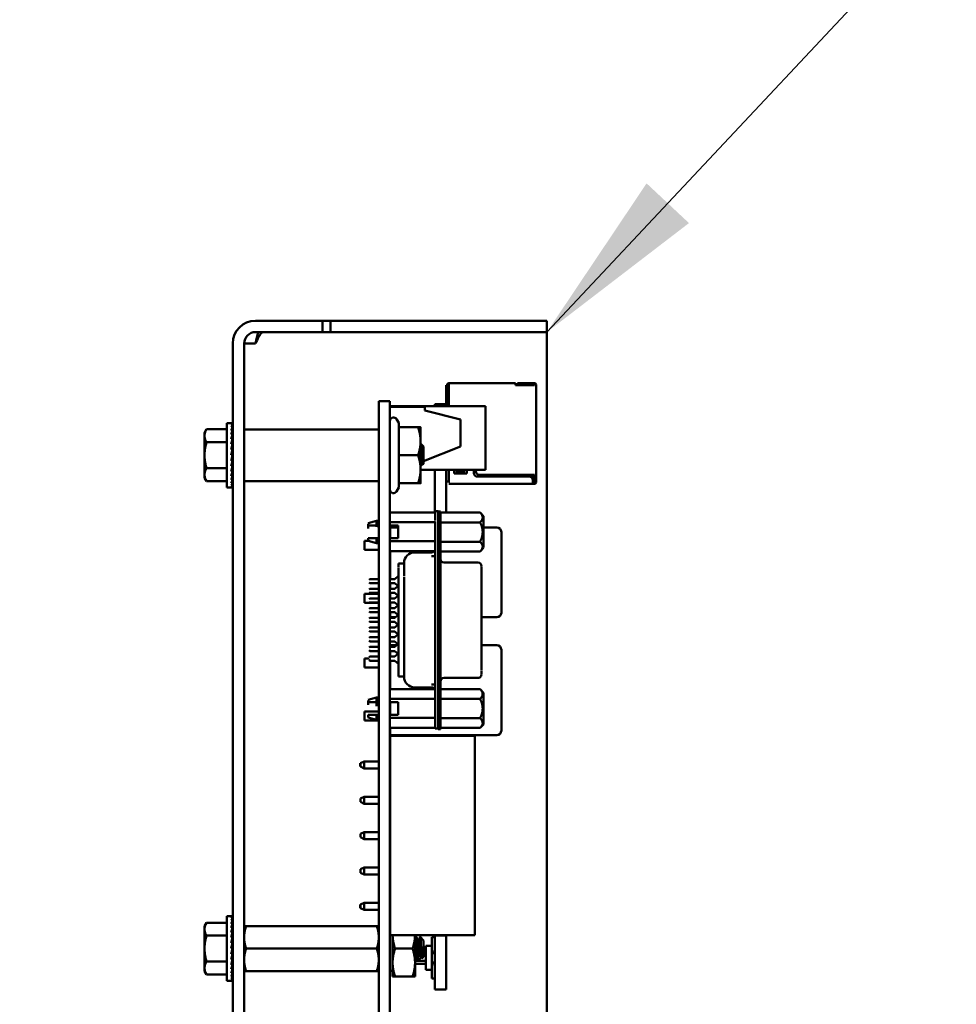
# Model space of a CAD drawing. Units: inches. Extents: x 2 to 86, y 1 to 67.
# Drawn here: x 62.7 to 64.7, y 47.3 to 49.5 of the extents above; entities that cross this region are included whole.
import ezdxf

# ---------------------------------------------------------------- set-up
doc = ezdxf.new("R2010")
doc.units = ezdxf.units.IN
doc.header["$LTSCALE"] = 4
doc.header["$MEASUREMENT"] = 0
doc.layers.add('Symbol (ANSI)', color=7, linetype='Continuous', lineweight=25)
doc.layers.add('Visible (ANSI)', color=7, linetype='Continuous', lineweight=50)
doc.styles.add('Note Text (ANSI)', font='tahoma.ttf')
doc.dimstyles.new('Default (ANSI)$7', dxfattribs={"dimscale": 4, "dimtxt": 0.12, "dimasz": 0.098425, "dimexe": 0.125, "dimexo": 0.0625, "dimgap": 0.031496, "dimtad": 0, "dimtih": 1, "dimtoh": 1, "dimrnd": 1e-08, "dimzin": 0, "dimdsep": 46, "dimtxsty": 'Note Text (ANSI)', "dimcen": 0.09, "dimdle": 0.393701, "dimclrd": 256, "dimclre": 256, "dimclrt": 256, "dimadec": 0, "dimazin": 1, "dimtfac": 1, "dimtofl": 0, "dimtmove": 0, "dimatfit": 3, "dimfxl": 1, "dimtolj": 1, "dimtzin": 4, "dimlwd": -1, "dimlwe": -1, "dimarcsym": 0})

msp = doc.modelspace()

# ---------------------------------------------------------------- linework, layer by layer
at = {"layer": 'Visible (ANSI)'}
for p, q in [((63.1886, 48.7983), (63.2378, 48.7983)), ((63.2378, 48.7983), (63.3378, 48.7983)), ((63.3378, 48.7729), (63.3378, 48.7983)), ((63.3378, 48.7983), (63.3558, 48.7983)), ((63.3558, 48.7983), (63.3558, 48.7729)), ((63.3558, 48.7983), (63.7378, 48.7983)), ((63.7378, 48.7983), (63.8378, 48.7983)), ((63.8378, 48.7729), (63.8378, 48.7983)), ((63.1886, 48.7729), (63.2378, 48.7729)), ((63.3378, 48.7729), (63.2378, 48.7729)), ((63.3378, 48.7729), (63.3558, 48.7729)), ((63.3558, 48.7729), (63.7378, 48.7729)), ((63.8378, 48.7729), (63.7378, 48.7729)), ((63.8378, 48.7729), (63.8378, 48.7475)), ((63.1378, 48.7475), (63.1378, 45.4983)), ((63.1632, 48.7475), (63.1632, 45.4983)), ((63.1886, 48.7475), (63.1632, 48.7475)), ((63.8378, 48.7475), (63.8378, 46.9503)), ((63.6192, 48.6551), (63.6192, 48.6591)), ((63.7676, 48.6591), (63.6192, 48.6591)), ((63.7676, 48.6551), (63.7676, 48.6591)), ((63.7704, 48.6591), (63.7704, 48.6559)), ((63.8084, 48.6591), (63.7724, 48.6591)), ((63.8084, 48.6591), (63.8104, 48.6591)), ((63.8084, 48.6591), (63.8084, 48.6559)), ((63.6132, 48.6547), (63.616, 48.6547)), ((63.6132, 48.6547), (63.6132, 48.6119)), ((63.616, 48.6559), (63.616, 48.61)), ((63.6192, 48.6551), (63.6192, 48.6075)), ((63.7676, 48.6551), (63.7676, 48.6547)), ((63.7676, 48.6547), (63.8104, 48.6547)), ((63.7724, 48.6559), (63.8084, 48.6559)), ((63.8084, 48.6559), (63.8104, 48.6559)), ((63.8104, 48.6559), (63.8104, 48.6547)), ((63.8136, 48.6547), (63.8136, 48.6559)), ((63.8136, 48.6547), (63.8136, 48.4547)), ((63.4632, 48.6187), (63.488, 48.6187)), ((63.4632, 48.6187), (63.4632, 48.5203)), ((63.488, 48.6187), (63.488, 48.5203)), ((63.488, 48.6075), (63.7008, 48.6075)), ((63.488, 48.6059), (63.5656, 48.6059)), ((63.5656, 48.5979), (63.5656, 48.6059)), ((63.5656, 48.5979), (63.6456, 48.5779)), ((63.588, 48.6119), (63.588, 48.6075)), ((63.6132, 48.6119), (63.588, 48.6119)), ((63.6132, 48.6119), (63.6132, 48.6075)), ((63.616, 48.61), (63.616, 48.6075)), ((63.7008, 48.4659), (63.7008, 48.6075)), ((63.125, 48.4264), (63.125, 48.5702)), ((63.125, 48.5702), (63.1344, 48.5702)), ((63.1373, 48.5702), (63.1344, 48.5702)), ((63.1373, 48.5691), (63.1344, 48.5691)), ((63.1373, 48.5702), (63.1372, 48.5691)), ((63.1372, 48.5659), (63.1373, 48.5691)), ((63.5078, 48.5704), (63.503, 48.5787)), ((63.5078, 48.5607), (63.5078, 48.5704)), ((63.6456, 48.5179), (63.6456, 48.5779)), ((63.075, 48.5483), (63.0795, 48.5561)), ((63.075, 48.5483), (63.075, 48.5416)), ((63.125, 48.5561), (63.0795, 48.5561)), ((63.1373, 48.5659), (63.1344, 48.5659)), ((63.1373, 48.5606), (63.1344, 48.5606)), ((63.1373, 48.5534), (63.1344, 48.5534)), ((63.1368, 48.5445), (63.1373, 48.5534)), ((63.137, 48.5534), (63.1373, 48.5606)), ((63.1371, 48.5606), (63.1373, 48.5659)), ((63.4624, 48.5559), (63.164, 48.5559)), ((63.5078, 48.5607), (63.5509, 48.5607)), ((63.5078, 48.4983), (63.5078, 48.5607)), ((63.5564, 48.5295), (63.5564, 48.5607)), ((63.075, 48.5416), (63.075, 48.4983)), ((63.125, 48.5272), (63.0795, 48.5272)), ((63.1373, 48.5445), (63.1344, 48.5445)), ((63.1373, 48.5343), (63.1344, 48.5343)), ((63.1364, 48.5229), (63.1373, 48.5343)), ((63.1374, 48.5259), (63.1366, 48.5259)), ((63.1367, 48.5343), (63.1373, 48.5445)), ((63.1367, 48.5263), (63.1374, 48.5263)), ((63.1374, 48.4673), (63.1374, 48.5294)), ((63.1374, 48.5294), (63.1378, 48.5294)), ((63.5564, 48.4671), (63.5564, 48.5295)), ((63.1373, 48.5229), (63.1344, 48.5229)), ((63.1344, 48.4983), (63.1373, 48.5108)), ((63.1373, 48.5108), (63.1344, 48.5108)), ((63.1374, 48.5032), (63.1355, 48.5032)), ((63.1359, 48.5108), (63.1373, 48.5229)), ((63.1374, 48.5123), (63.1361, 48.5123)), ((63.1374, 48.5247), (63.1365, 48.5247)), ((63.1374, 48.5163), (63.1365, 48.5163)), ((63.1374, 48.5079), (63.1366, 48.5079)), ((63.1374, 48.5198), (63.1369, 48.5198)), ((63.1374, 48.5226), (63.1373, 48.5226)), ((63.4632, 45.6763), (63.4632, 48.5203)), ((63.488, 45.6763), (63.488, 48.5203)), ((63.5632, 48.5175), (63.5575, 48.5227)), ((63.6456, 48.5179), (63.5632, 48.485)), ((63.5632, 48.4983), (63.5632, 48.5175)), ((63.075, 48.4983), (63.075, 48.455)), ((63.1373, 48.4983), (63.1344, 48.4983)), ((63.1373, 48.4858), (63.1344, 48.4858)), ((63.1359, 48.4921), (63.1373, 48.4858)), ((63.1362, 48.4935), (63.1374, 48.4935)), ((63.1374, 48.4934), (63.1362, 48.4934)), ((63.1363, 48.4818), (63.1373, 48.4737)), ((63.1366, 48.4889), (63.1374, 48.4889)), ((63.1374, 48.4887), (63.1366, 48.4887)), ((63.1374, 48.4843), (63.1369, 48.4843)), ((63.137, 48.4845), (63.1374, 48.4845)), ((63.1374, 48.4983), (63.1373, 48.4983)), ((63.5078, 48.4983), (63.5509, 48.4983)), ((63.5078, 48.4359), (63.5078, 48.4983)), ((63.5571, 48.4825), (63.5571, 48.4825)), ((63.5632, 48.4792), (63.5632, 48.4983)), ((63.125, 48.4694), (63.0795, 48.4694)), ((63.1373, 48.4737), (63.1344, 48.4737)), ((63.1373, 48.4624), (63.1344, 48.4624)), ((63.1365, 48.4806), (63.1374, 48.4806)), ((63.1374, 48.4803), (63.1365, 48.4803)), ((63.1366, 48.4709), (63.1373, 48.4624)), ((63.1374, 48.4707), (63.1366, 48.4707)), ((63.1367, 48.4711), (63.1374, 48.4711)), ((63.1374, 48.4703), (63.1367, 48.4703)), ((63.1368, 48.4604), (63.1373, 48.4521)), ((63.1369, 48.4772), (63.1374, 48.4772)), ((63.1374, 48.4768), (63.1369, 48.4768)), ((63.1374, 48.472), (63.1369, 48.472)), ((63.137, 48.4724), (63.1374, 48.4724)), ((63.1372, 48.4744), (63.1374, 48.4744)), ((63.1374, 48.474), (63.1373, 48.474)), ((63.1374, 48.4673), (63.1378, 48.4673)), ((63.5564, 48.4359), (63.5564, 48.4671)), ((63.5564, 48.4659), (63.7008, 48.4659)), ((63.5614, 48.4777), (63.5613, 48.4778)), ((63.5632, 48.4792), (63.5616, 48.4776)), ((63.588, 48.4659), (63.588, 48.3705)), ((63.6132, 48.4659), (63.6132, 48.3704)), ((63.6192, 48.4659), (63.6192, 48.4379)), ((63.6312, 48.4579), (63.6312, 48.4659)), ((63.6352, 48.4659), (63.6352, 48.4631)), ((63.6352, 48.4631), (63.6552, 48.4631)), ((63.6552, 48.4631), (63.6552, 48.4659)), ((63.6592, 48.4659), (63.6592, 48.4579)), ((63.6752, 48.4587), (63.6752, 48.4659)), ((63.6792, 48.4659), (63.6792, 48.4627)), ((63.075, 48.455), (63.075, 48.4483)), ((63.075, 48.4483), (63.0795, 48.4406)), ((63.125, 48.4406), (63.0795, 48.4406)), ((63.1373, 48.4521), (63.1344, 48.4521)), ((63.1373, 48.4433), (63.1344, 48.4433)), ((63.1369, 48.4508), (63.1373, 48.4433)), ((63.137, 48.4424), (63.1373, 48.4361)), ((63.4624, 48.4407), (63.164, 48.4407)), ((63.6132, 48.4395), (63.6192, 48.4395)), ((63.6592, 48.4579), (63.6312, 48.4579)), ((63.7984, 48.4507), (63.6832, 48.4507)), ((63.6872, 48.4547), (63.8104, 48.4547)), ((63.806, 48.4452), (63.806, 48.4547)), ((63.8064, 48.4379), (63.8064, 48.4427)), ((63.8064, 48.4423), (63.8076, 48.4411)), ((63.8064, 48.4399), (63.8076, 48.4411)), ((63.8064, 48.4379), (63.8104, 48.4379)), ((63.8076, 48.4411), (63.8092, 48.4427)), ((63.8092, 48.4427), (63.8092, 48.4547)), ((63.8104, 48.4547), (63.8104, 48.4499)), ((63.8104, 48.4499), (63.8104, 48.4419)), ((63.8104, 48.4419), (63.8104, 48.4379)), ((63.8104, 48.4419), (63.8136, 48.4419)), ((63.8136, 48.4499), (63.8136, 48.4547)), ((63.8136, 48.4502), (63.8136, 48.4419)), ((63.8136, 48.4379), (63.8136, 48.4419)), ((63.125, 48.4264), (63.1344, 48.4264)), ((63.1373, 48.4361), (63.1344, 48.4361)), ((63.1373, 48.4308), (63.1344, 48.4308)), ((63.1373, 48.4275), (63.1344, 48.4275)), ((63.1373, 48.4264), (63.1344, 48.4264)), ((63.1371, 48.4356), (63.1373, 48.4308)), ((63.1372, 48.4306), (63.1373, 48.4275)), ((63.1372, 48.4275), (63.1373, 48.4264)), ((63.5078, 48.4263), (63.503, 48.4179)), ((63.5078, 48.4359), (63.5509, 48.4359)), ((63.5078, 48.4263), (63.5078, 48.4359)), ((63.6192, 48.4347), (63.8064, 48.4347)), ((63.8064, 48.4347), (63.8104, 48.4347)), ((63.5952, 48.3739), (63.5889, 48.3739)), ((63.5889, 48.3527), (63.5889, 48.3739)), ((63.5952, 48.3503), (63.5952, 48.3739)), ((63.5952, 48.3733), (63.6007, 48.3733)), ((63.6007, 48.3497), (63.6007, 48.3733)), ((63.4393, 48.3469), (63.4582, 48.352)), ((63.4629, 48.352), (63.4582, 48.352)), ((63.4582, 48.3387), (63.4582, 48.3518)), ((63.4629, 48.3376), (63.4629, 48.3516)), ((63.4632, 48.3501), (63.4629, 48.3501)), ((63.488, 48.3705), (63.5889, 48.3705)), ((63.5889, 47.9125), (63.5889, 48.3503)), ((63.5952, 47.9125), (63.5952, 48.3503)), ((63.6889, 48.3704), (63.6007, 48.3704)), ((63.6007, 48.3497), (63.6007, 47.9113)), ((63.6968, 48.3626), (63.6889, 48.3704)), ((63.6968, 48.3272), (63.6968, 48.3626)), ((63.4393, 48.3354), (63.4393, 48.3454)), ((63.4629, 48.3417), (63.4582, 48.3417)), ((63.4632, 48.3417), (63.4629, 48.3417)), ((63.488, 48.3493), (63.5889, 48.3493)), ((63.488, 48.3417), (63.5062, 48.3417)), ((63.4883, 48.3271), (63.4883, 48.3371)), ((63.5062, 48.3371), (63.4883, 48.3371)), ((63.5062, 48.3417), (63.5062, 48.3134)), ((63.6889, 48.3488), (63.6007, 48.3488)), ((63.7263, 48.3371), (63.6968, 48.3371)), ((63.6968, 48.3349), (63.6968, 48.2928)), ((63.4315, 48.2873), (63.4315, 48.3077)), ((63.4393, 48.3077), (63.4315, 48.3077)), ((63.4393, 48.3134), (63.4393, 48.3076)), ((63.4393, 48.3076), (63.4582, 48.3024)), ((63.4582, 48.3134), (63.4629, 48.3134)), ((63.4582, 48.3105), (63.4582, 48.3024)), ((63.4629, 48.3134), (63.4632, 48.3134)), ((63.4629, 48.3124), (63.4629, 48.3024)), ((63.5062, 48.3134), (63.488, 48.3134)), ((63.5889, 48.3069), (63.488, 48.3069)), ((63.4883, 48.3271), (63.4883, 48.3134)), ((63.6007, 48.3056), (63.6889, 48.3056)), ((63.7363, 48.1471), (63.7363, 48.3271)), ((63.4632, 48.2873), (63.4315, 48.2873)), ((63.4629, 48.3024), (63.4582, 48.3024)), ((63.4632, 48.3044), (63.4629, 48.3044)), ((63.488, 48.2846), (63.5889, 48.2846)), ((63.4883, 48.2846), (63.4883, 48.2224)), ((63.6889, 48.284), (63.6007, 48.284)), ((63.6968, 48.2919), (63.6889, 48.284)), ((63.5432, 48.2818), (63.581, 48.2818)), ((63.5889, 48.2734), (63.581, 48.2734)), ((63.5197, 48.2571), (63.507, 48.2571)), ((63.507, 48.2567), (63.507, 48.2482)), ((63.507, 48.2527), (63.507, 48.2549)), ((63.507, 48.2205), (63.507, 48.247)), ((63.5196, 48.2579), (63.5196, 48.2571)), ((63.5196, 48.2567), (63.5196, 48.2576)), ((63.5196, 48.2433), (63.5196, 48.2421)), ((63.5196, 48.2289), (63.5196, 48.2423)), ((63.5198, 48.2567), (63.5198, 48.2482)), ((63.6086, 48.259), (63.6842, 48.259)), ((63.692, 48.2421), (63.692, 48.2507)), ((63.692, 48.2435), (63.692, 48.2466)), ((63.692, 48.2126), (63.692, 48.2421)), ((63.4416, 48.2209), (63.4432, 48.2224)), ((63.4632, 48.2224), (63.4432, 48.2224)), ((63.4991, 48.2224), (63.488, 48.2224)), ((63.4991, 48.2224), (63.507, 48.2295)), ((63.507, 48.0379), (63.507, 48.2249)), ((63.5196, 48.2266), (63.5196, 48.0363)), ((63.4416, 48.2146), (63.4432, 48.213)), ((63.4416, 48.1993), (63.4432, 48.2009)), ((63.4432, 48.213), (63.4632, 48.213)), ((63.4632, 48.2009), (63.4432, 48.2009)), ((63.488, 48.213), (63.4991, 48.213)), ((63.4991, 48.2009), (63.488, 48.2009)), ((63.4883, 48.213), (63.4883, 48.2009)), ((63.5058, 48.2069), (63.4991, 48.213)), ((63.4991, 48.2009), (63.507, 48.208)), ((63.692, 48.0483), (63.692, 48.2126)), ((63.4315, 48.1693), (63.4315, 48.1897)), ((63.4632, 48.1897), (63.4315, 48.1897)), ((63.4416, 48.193), (63.4432, 48.1914)), ((63.4416, 48.1777), (63.4432, 48.1793)), ((63.4432, 48.1914), (63.4632, 48.1914)), ((63.4632, 48.1793), (63.4432, 48.1793)), ((63.488, 48.1914), (63.4991, 48.1914)), ((63.4883, 48.1897), (63.488, 48.1897)), ((63.4991, 48.1793), (63.488, 48.1793)), ((63.4883, 48.1914), (63.4883, 48.1793)), ((63.507, 48.1843), (63.4991, 48.1914)), ((63.4991, 48.1793), (63.5058, 48.1853)), ((63.4632, 48.1693), (63.4315, 48.1693)), ((63.4416, 48.1714), (63.4432, 48.1698)), ((63.4416, 48.1561), (63.4432, 48.1577)), ((63.4432, 48.1698), (63.4632, 48.1698)), ((63.4632, 48.1577), (63.4432, 48.1577)), ((63.488, 48.1698), (63.4991, 48.1698)), ((63.4883, 48.1693), (63.488, 48.1693)), ((63.4991, 48.1577), (63.488, 48.1577)), ((63.4883, 48.1698), (63.4883, 48.1577)), ((63.5058, 48.1638), (63.4991, 48.1698)), ((63.4991, 48.1577), (63.507, 48.1648)), ((63.4416, 48.1498), (63.4432, 48.1483)), ((63.4416, 48.1346), (63.4432, 48.1361)), ((63.4432, 48.1483), (63.4632, 48.1483)), ((63.4632, 48.1361), (63.4432, 48.1361)), ((63.488, 48.1483), (63.4991, 48.1483)), ((63.4991, 48.1361), (63.488, 48.1361)), ((63.4883, 48.1483), (63.4883, 48.1471)), ((63.4883, 48.1371), (63.4883, 48.1471)), ((63.4883, 48.1371), (63.5002, 48.1371)), ((63.507, 48.1411), (63.4991, 48.1483)), ((63.4991, 48.1361), (63.5058, 48.1422)), ((63.692, 48.1371), (63.7263, 48.1371)), ((63.4416, 48.1283), (63.4432, 48.1267)), ((63.4416, 48.113), (63.4432, 48.1146)), ((63.4432, 48.1267), (63.4632, 48.1267)), ((63.4632, 48.1146), (63.4432, 48.1146)), ((63.488, 48.1267), (63.4991, 48.1267)), ((63.4991, 48.1146), (63.488, 48.1146)), ((63.5058, 48.1206), (63.4991, 48.1267)), ((63.4991, 48.1146), (63.507, 48.1217)), ((63.4416, 48.1067), (63.4432, 48.1051)), ((63.4416, 48.0914), (63.4432, 48.093)), ((63.4432, 48.1051), (63.4632, 48.1051)), ((63.4632, 48.093), (63.4432, 48.093)), ((63.488, 48.1051), (63.4991, 48.1051)), ((63.4991, 48.093), (63.488, 48.093)), ((63.507, 48.098), (63.4991, 48.1051)), ((63.4991, 48.093), (63.5058, 48.099)), ((63.4416, 48.0851), (63.4432, 48.0835)), ((63.4416, 48.0698), (63.4432, 48.0714)), ((63.4432, 48.0835), (63.4632, 48.0835)), ((63.4632, 48.0714), (63.4432, 48.0714)), ((63.488, 48.0835), (63.4991, 48.0835)), ((63.4991, 48.0714), (63.488, 48.0714)), ((63.4883, 48.0714), (63.4883, 48.0747)), ((63.5028, 48.0747), (63.4883, 48.0747)), ((63.5058, 48.0775), (63.4991, 48.0835)), ((63.4991, 48.0714), (63.507, 48.0785)), ((63.7263, 48.0747), (63.692, 48.0747)), ((63.7363, 47.8847), (63.7363, 48.0647)), ((63.4315, 48.0249), (63.4315, 48.0453)), ((63.4416, 48.0453), (63.4315, 48.0453)), ((63.4416, 48.0635), (63.4432, 48.062)), ((63.4416, 48.0483), (63.4432, 48.0498)), ((63.4432, 48.062), (63.4632, 48.062)), ((63.4632, 48.0498), (63.4432, 48.0498)), ((63.488, 48.062), (63.4991, 48.062)), ((63.4991, 48.0498), (63.488, 48.0498)), ((63.4883, 48.062), (63.4883, 48.0498)), ((63.507, 48.0548), (63.4991, 48.062)), ((63.4991, 48.0498), (63.5058, 48.0559)), ((63.692, 48.0528), (63.692, 48.0199)), ((63.4632, 48.0249), (63.4315, 48.0249)), ((63.4416, 48.042), (63.4432, 48.0404)), ((63.4432, 48.0404), (63.4632, 48.0404)), ((63.488, 48.0404), (63.4991, 48.0404)), ((63.4883, 48.0249), (63.488, 48.0249)), ((63.4883, 48.0404), (63.4883, 47.9769)), ((63.507, 48.0333), (63.4991, 48.0404)), ((63.507, 48.0379), (63.507, 48.0146)), ((63.5196, 48.0363), (63.5196, 48.0208)), ((63.5196, 48.0208), (63.5196, 48.0195)), ((63.507, 48.0146), (63.507, 48.0053)), ((63.507, 48.0082), (63.507, 48.0064)), ((63.5197, 48.005), (63.507, 48.005)), ((63.5196, 48.0054), (63.5196, 48.0048)), ((63.5196, 48.005), (63.5196, 48.0049)), ((63.5198, 48.0146), (63.5198, 48.0053)), ((63.6086, 48.0019), (63.6842, 48.0019)), ((63.692, 48.0102), (63.692, 48.0188)), ((63.692, 48.0138), (63.692, 48.0116)), ((63.488, 47.9769), (63.5889, 47.9769)), ((63.5432, 47.981), (63.581, 47.981)), ((63.5889, 47.9876), (63.581, 47.9876)), ((63.6889, 47.9769), (63.6007, 47.9769)), ((63.6968, 47.969), (63.6889, 47.9769)), ((63.4393, 47.9534), (63.4582, 47.9585)), ((63.4629, 47.9585), (63.4582, 47.9585)), ((63.4582, 47.9393), (63.4582, 47.9566)), ((63.4629, 47.9482), (63.4629, 47.9585)), ((63.4632, 47.9565), (63.4629, 47.9565)), ((63.5889, 47.9557), (63.488, 47.9557)), ((63.6889, 47.9553), (63.6007, 47.9553)), ((63.6968, 47.9337), (63.6968, 47.969)), ((63.4393, 47.9419), (63.4393, 47.9519)), ((63.4629, 47.9482), (63.4582, 47.9482)), ((63.4632, 47.9482), (63.4629, 47.9482)), ((63.488, 47.9482), (63.5062, 47.9482)), ((63.4883, 47.9482), (63.4883, 47.9198)), ((63.5062, 47.9198), (63.5062, 47.9482)), ((63.6968, 47.9364), (63.6968, 47.8985)), ((63.4315, 47.9069), (63.4315, 47.9273)), ((63.4632, 47.9273), (63.4315, 47.9273)), ((63.4393, 47.9198), (63.4393, 47.914)), ((63.4393, 47.914), (63.4582, 47.9089)), ((63.4582, 47.9198), (63.4629, 47.9198)), ((63.4582, 47.9198), (63.4582, 47.9089)), ((63.4629, 47.9217), (63.4629, 47.909)), ((63.4629, 47.9198), (63.4632, 47.9198)), ((63.4632, 47.9109), (63.4629, 47.9109)), ((63.4883, 47.9273), (63.488, 47.9273)), ((63.488, 47.9198), (63.5062, 47.9198)), ((63.488, 47.9134), (63.5889, 47.9134)), ((63.5889, 47.9125), (63.5889, 47.8889)), ((63.5952, 47.9057), (63.5952, 47.9134)), ((63.6007, 47.9137), (63.6007, 47.8878)), ((63.6889, 47.9121), (63.6007, 47.9121)), ((63.4632, 47.9069), (63.4315, 47.9069)), ((63.4629, 47.9089), (63.4582, 47.9089)), ((63.488, 47.8911), (63.5889, 47.8911)), ((63.4883, 47.8911), (63.4883, 47.8847)), ((63.5889, 47.8889), (63.5952, 47.8889)), ((63.5952, 47.9048), (63.5952, 47.8876)), ((63.6889, 47.8905), (63.6007, 47.8905)), ((63.6968, 47.8984), (63.6889, 47.8905)), ((63.4883, 47.8747), (63.4883, 47.8847)), ((63.4883, 47.8747), (63.7263, 47.8747)), ((63.4883, 47.8727), (63.6775, 47.8727)), ((63.4883, 47.4287), (63.4883, 47.8727)), ((63.588, 47.8727), (63.588, 47.8742)), ((63.6132, 47.8742), (63.588, 47.8742)), ((63.5952, 47.8876), (63.6007, 47.8876)), ((63.6132, 47.8727), (63.6132, 47.8742)), ((63.6775, 47.4287), (63.6775, 47.8727)), ((63.4219, 47.8043), (63.4219, 47.8119)), ((63.4223, 47.8119), (63.4219, 47.8119)), ((63.4223, 47.8043), (63.4219, 47.8043)), ((63.4303, 47.8159), (63.4223, 47.8119)), ((63.4223, 47.8119), (63.4223, 47.8081)), ((63.4223, 47.8081), (63.4223, 47.8043)), ((63.4303, 47.8003), (63.4223, 47.8043)), ((63.4303, 47.8003), (63.4303, 47.8159)), ((63.4632, 47.8159), (63.4303, 47.8159)), ((63.4883, 47.8159), (63.488, 47.8159)), ((63.4303, 47.8003), (63.4632, 47.8003)), ((63.488, 47.8003), (63.4883, 47.8003)), ((63.4303, 47.7371), (63.4223, 47.7331)), ((63.4303, 47.7215), (63.4303, 47.7371)), ((63.4632, 47.7371), (63.4303, 47.7371)), ((63.4883, 47.7371), (63.488, 47.7371)), ((63.4223, 47.7331), (63.4223, 47.7255)), ((63.4303, 47.7215), (63.4223, 47.7255)), ((63.4303, 47.7215), (63.4632, 47.7215)), ((63.488, 47.7215), (63.4883, 47.7215)), ((63.4303, 47.6583), (63.4223, 47.6543)), ((63.4223, 47.6543), (63.4223, 47.6467)), ((63.4303, 47.6427), (63.4303, 47.6583)), ((63.4632, 47.6583), (63.4303, 47.6583)), ((63.4883, 47.6583), (63.488, 47.6583)), ((63.4303, 47.6427), (63.4223, 47.6467)), ((63.4303, 47.6427), (63.4632, 47.6427)), ((63.488, 47.6427), (63.4883, 47.6427)), ((63.4303, 47.5795), (63.4223, 47.5755)), ((63.4223, 47.5755), (63.4223, 47.5679)), ((63.4303, 47.5639), (63.4223, 47.5679)), ((63.4303, 47.5639), (63.4303, 47.5795)), ((63.4632, 47.5795), (63.4303, 47.5795)), ((63.4303, 47.5639), (63.4632, 47.5639)), ((63.4883, 47.5795), (63.488, 47.5795)), ((63.488, 47.5639), (63.4883, 47.5639)), ((63.4219, 47.4891), (63.4219, 47.4967)), ((63.4223, 47.4967), (63.4219, 47.4967)), ((63.4303, 47.5007), (63.4223, 47.4967)), ((63.4223, 47.4967), (63.4223, 47.4929)), ((63.4303, 47.4851), (63.4303, 47.5007)), ((63.4632, 47.5007), (63.4303, 47.5007)), ((63.4883, 47.5007), (63.488, 47.5007)), ((63.4223, 47.4891), (63.4219, 47.4891)), ((63.4223, 47.4929), (63.4223, 47.4891)), ((63.4303, 47.4851), (63.4223, 47.4891)), ((63.4303, 47.4851), (63.4632, 47.4851)), ((63.488, 47.4851), (63.4883, 47.4851)), ((63.075, 47.4487), (63.0795, 47.4564)), ((63.125, 47.4564), (63.0795, 47.4564)), ((63.125, 47.3268), (63.125, 47.4706)), ((63.125, 47.4706), (63.1344, 47.4706)), ((63.1373, 47.4706), (63.1344, 47.4706)), ((63.1373, 47.4695), (63.1344, 47.4695)), ((63.1373, 47.4662), (63.1344, 47.4662)), ((63.1373, 47.4609), (63.1344, 47.4609)), ((63.1373, 47.4538), (63.1344, 47.4538)), ((63.1368, 47.4449), (63.1373, 47.4538)), ((63.137, 47.4538), (63.1373, 47.4609)), ((63.1371, 47.4609), (63.1373, 47.4662)), ((63.1373, 47.4706), (63.1372, 47.4695)), ((63.1372, 47.4662), (63.1373, 47.4695)), ((63.075, 47.4487), (63.075, 47.442)), ((63.075, 47.442), (63.075, 47.3987)), ((63.125, 47.4276), (63.0795, 47.4276)), ((63.1373, 47.4449), (63.1344, 47.4449)), ((63.1373, 47.4346), (63.1344, 47.4346)), ((63.1364, 47.4233), (63.1373, 47.4346)), ((63.1367, 47.4346), (63.1373, 47.4449)), ((63.1374, 47.3676), (63.1374, 47.4298)), ((63.1374, 47.4298), (63.1378, 47.4298)), ((63.1632, 47.4487), (63.1677, 47.4487)), ((63.1677, 47.4487), (63.4588, 47.4487)), ((63.4588, 47.4487), (63.4632, 47.4487)), ((63.488, 47.4486), (63.4883, 47.4486)), ((63.4883, 47.4287), (63.6775, 47.4287)), ((63.494, 47.4287), (63.494, 47.3675)), ((63.544, 47.3675), (63.544, 47.4287)), ((63.588, 47.4275), (63.588, 47.4287)), ((63.588, 47.3072), (63.588, 47.4275)), ((63.6132, 47.4275), (63.588, 47.4275)), ((63.6132, 47.4275), (63.6132, 47.4287)), ((63.6132, 47.3072), (63.6132, 47.4275)), ((63.1373, 47.4233), (63.1344, 47.4233)), ((63.1344, 47.3987), (63.1373, 47.4112)), ((63.1373, 47.4112), (63.1344, 47.4112)), ((63.1359, 47.4112), (63.1373, 47.4233)), ((63.1374, 47.4127), (63.1361, 47.4127)), ((63.1374, 47.425), (63.1365, 47.425)), ((63.1374, 47.4167), (63.1365, 47.4167)), ((63.1374, 47.4263), (63.1366, 47.4263)), ((63.1374, 47.4083), (63.1366, 47.4083)), ((63.1367, 47.4267), (63.1374, 47.4267)), ((63.1374, 47.4202), (63.1369, 47.4202)), ((63.1374, 47.423), (63.1373, 47.423)), ((63.544, 47.4263), (63.5455, 47.4263)), ((63.5504, 47.4182), (63.5518, 47.4182)), ((63.5632, 47.4169), (63.5555, 47.4247)), ((63.5632, 47.3805), (63.5632, 47.4169)), ((63.5816, 47.4241), (63.588, 47.4241)), ((63.5816, 47.4051), (63.5816, 47.4241)), ((63.075, 47.3987), (63.075, 47.3554)), ((63.1373, 47.3987), (63.1344, 47.3987)), ((63.1373, 47.3862), (63.1344, 47.3862)), ((63.1374, 47.4036), (63.1355, 47.4036)), ((63.1359, 47.3924), (63.1373, 47.3862)), ((63.1362, 47.3939), (63.1374, 47.3939)), ((63.1374, 47.3938), (63.1362, 47.3938)), ((63.1366, 47.3893), (63.1374, 47.3893)), ((63.1374, 47.3891), (63.1366, 47.3891)), ((63.1374, 47.3847), (63.1369, 47.3847)), ((63.137, 47.3849), (63.1374, 47.3849)), ((63.1374, 47.3987), (63.1373, 47.3987)), ((63.1677, 47.3987), (63.4588, 47.3987)), ((63.4996, 47.3987), (63.5385, 47.3987)), ((63.5632, 47.3913), (63.568, 47.3913)), ((63.568, 47.3849), (63.5632, 47.3849)), ((63.568, 47.4051), (63.5816, 47.4051)), ((63.568, 47.3511), (63.568, 47.4051)), ((63.5816, 47.3511), (63.5816, 47.4051)), ((63.125, 47.3698), (63.0795, 47.3698)), ((63.1373, 47.3741), (63.1344, 47.3741)), ((63.1373, 47.3628), (63.1344, 47.3628)), ((63.1363, 47.3822), (63.1373, 47.3741)), ((63.1365, 47.381), (63.1374, 47.381)), ((63.1374, 47.3807), (63.1365, 47.3807)), ((63.1366, 47.3713), (63.1373, 47.3628)), ((63.1374, 47.3711), (63.1366, 47.3711)), ((63.1367, 47.3715), (63.1374, 47.3715)), ((63.1374, 47.3707), (63.1367, 47.3707)), ((63.1369, 47.3776), (63.1374, 47.3776)), ((63.1374, 47.3772), (63.1369, 47.3772)), ((63.1374, 47.3724), (63.1369, 47.3724)), ((63.137, 47.3728), (63.1374, 47.3728)), ((63.1372, 47.3748), (63.1374, 47.3748)), ((63.1374, 47.3744), (63.1373, 47.3744)), ((63.1374, 47.3676), (63.1378, 47.3676)), ((63.494, 47.3675), (63.494, 47.3362)), ((63.544, 47.3792), (63.5454, 47.3792)), ((63.544, 47.3713), (63.55, 47.3713)), ((63.544, 47.3362), (63.544, 47.3675)), ((63.568, 47.3649), (63.544, 47.3649)), ((63.5502, 47.3711), (63.5518, 47.3711)), ((63.552, 47.3713), (63.568, 47.3713)), ((63.5565, 47.3792), (63.5579, 47.3792)), ((63.5632, 47.3805), (63.5595, 47.3767)), ((63.075, 47.3554), (63.075, 47.3487)), ((63.075, 47.3487), (63.0795, 47.341)), ((63.125, 47.341), (63.0795, 47.341)), ((63.1373, 47.3525), (63.1344, 47.3525)), ((63.1373, 47.3436), (63.1344, 47.3436)), ((63.1368, 47.3608), (63.1373, 47.3525)), ((63.1369, 47.3512), (63.1373, 47.3436)), ((63.137, 47.3428), (63.1373, 47.3364)), ((63.1677, 47.3487), (63.1632, 47.3487)), ((63.1677, 47.3487), (63.4588, 47.3487)), ((63.4632, 47.3487), (63.4588, 47.3487)), ((63.488, 47.3488), (63.494, 47.3488)), ((63.568, 47.3511), (63.5816, 47.3511)), ((63.5816, 47.3321), (63.5816, 47.3511)), ((63.125, 47.3268), (63.1344, 47.3268)), ((63.1373, 47.3364), (63.1344, 47.3364)), ((63.1373, 47.3312), (63.1344, 47.3312)), ((63.1373, 47.3279), (63.1344, 47.3279)), ((63.1373, 47.3268), (63.1344, 47.3268)), ((63.1371, 47.336), (63.1373, 47.3312)), ((63.1372, 47.331), (63.1373, 47.3279)), ((63.1372, 47.3279), (63.1373, 47.3268)), ((63.494, 47.3362), (63.4996, 47.3362)), ((63.4996, 47.3362), (63.5385, 47.3362)), ((63.544, 47.3362), (63.5385, 47.3362)), ((63.588, 47.3321), (63.5816, 47.3321)), ((63.6132, 47.3072), (63.588, 47.3072))]:
    msp.add_line(p, q, dxfattribs=at)
for centre, radius, start, end in [((63.1886, 48.7475), 0.0508, 90, 180), ((63.1886, 48.7475), 0.0254, 90, 180), ((63.6192, 48.6559), 0.0032, 90, 180), ((63.8104, 48.6559), 0.0032, 0, 90), ((63.496, 48.5747), 0.008, 30, 180), ((63.164, 48.5551), 0.0008, 90, 180), ((63.4624, 48.5551), 0.0008, 0, 90), ((63.6872, 48.4627), 0.008, 180, 270), ((63.164, 48.4415), 0.0008, 180, 270), ((63.4624, 48.4415), 0.0008, 270, 0), ((63.6832, 48.4587), 0.008, 180, 270), ((63.7984, 48.4427), 0.008, 0, 90), ((63.8104, 48.4379), 0.0032, 270, 0), ((63.496, 48.4219), 0.008, 180, 330), ((63.7263, 48.3271), 0.01, 0, 90), ((63.581, 48.2897), 0.00787, 270, 319.8104), ((63.5432, 48.2582), 0.0236, 90, 180), ((63.6086, 48.2669), 0.00787, 180, 270), ((63.6842, 48.2512), 0.00787, 0, 90), ((63.7263, 48.1471), 0.01, 270, 0), ((63.7263, 48.0647), 0.01, 0, 90), ((63.5432, 48.0046), 0.0236, 180, 270), ((63.6086, 47.994), 0.00787, 90, 180), ((63.6842, 48.0098), 0.00787, 270, 0), ((63.581, 47.9731), 0.00787, 28.5921, 90), ((63.7263, 47.8847), 0.01, 270, 0), ((63.576, 47.3969), 0.012, 297.8181, 0), ((63.576, 47.3593), 0.012, 0, 62.1819)]:
    msp.add_arc(centre, radius, start, end, dxfattribs=at)
for centre, major_axis, ratio, start_param, end_param in [((63.1344, 48.4983), (0.003, 0.0719), 0.226976, 0.009594, 0.184127), ((63.1344, 48.4983), (0.006, 0.0719), 0.215535, 0.192385, 0.366918), ((63.1344, 48.4983), (0, -0.0719), 0.230868, 2.96706, 2.969659), ((63.1344, 48.4983), (0.0086, 0.0719), 0.197202, 0.37276, 0.547293), ((63.1344, 48.4983), (0.011, 0.0718), 0.172927, 0.550064, 0.724597), ((63.1344, 48.4983), (0.013, 0.0719), 0.143803, 0.724113, 0.898646), ((63.1344, 48.4983), (0.0086, -0.0719), 0.197202, 2.419767, 2.437766), ((63.1344, 48.4983), (0.006, -0.0719), 0.215535, 2.600142, 2.612779), ((63.1344, 48.4983), (0.003, -0.0719), 0.226976, 2.782933, 2.790544), ((63.1344, 48.4983), (0.0146, 0.0719), 0.110942, 0.89513, 1.069663), ((63.1344, 48.4983), (0.0157, 0.0719), 0.075392, 1.06365, 1.238183), ((63.1344, 48.4983), (0.013, -0.0719), 0.143803, 2.068414, 2.100053), ((63.1344, 48.4983), (0.011, -0.0718), 0.172927, 2.242462, 2.266576), ((63.1344, 48.4983), (0.0164, 0.0719), 0.038116, 1.23041, 1.404943), ((63.1344, 48.4983), (0.0164, 0.0719), 0.038116, 4.546535, 4.721068), ((63.1344, 48.4983), (0.0157, 0.0719), 0.075392, 4.379776, 4.554308), ((63.1344, 48.4983), (-0.0146, -0.0719), 0.110942, 1.069663, 1.244196), ((63.1344, 48.4983), (-0.013, -0.0719), 0.143803, 0.898646, 1.073179), ((63.1344, 48.4983), (-0.011, -0.0718), 0.172927, 0.724597, 0.89913), ((63.1344, 48.4983), (-0.0086, -0.0719), 0.197202, 0.547293, 0.721825), ((63.1344, 48.4983), (-0.006, -0.0719), 0.215535, 0.366918, 0.541451), ((63.1344, 48.4983), (-0.003, -0.0719), 0.226976, 0.184127, 0.35866), ((63.1344, 48.4983), (0, -0.0719), 0.230868, 0, 0.174533), ((63.1344, 47.3987), (0.003, 0.0719), 0.226976, 0.009594, 0.184127), ((63.1344, 47.3987), (0.006, 0.0719), 0.215535, 0.192385, 0.366918), ((63.1344, 47.3987), (0.0086, 0.0719), 0.197202, 0.37276, 0.547293), ((63.1344, 47.3987), (0.011, 0.0718), 0.172927, 0.550064, 0.724597), ((63.1344, 47.3987), (0.013, 0.0719), 0.143803, 0.724113, 0.898646), ((63.1344, 47.3987), (0.0086, -0.0719), 0.197202, 2.419767, 2.437766), ((63.1344, 47.3987), (0.006, -0.0719), 0.215535, 2.600142, 2.612779), ((63.1344, 47.3987), (0, -0.0719), 0.230868, 2.96706, 2.969659), ((63.1344, 47.3987), (0.003, -0.0719), 0.226976, 2.782933, 2.790544), ((63.1344, 47.3987), (0.0146, 0.0719), 0.110942, 0.89513, 1.069663), ((63.1344, 47.3987), (0.0157, 0.0719), 0.075392, 1.06365, 1.238183), ((63.1344, 47.3987), (0.013, -0.0719), 0.143803, 2.068414, 2.100053), ((63.1344, 47.3987), (0.011, -0.0718), 0.172927, 2.242462, 2.266576), ((63.1344, 47.3987), (0.0164, 0.0719), 0.038116, 1.23041, 1.404943), ((63.1344, 47.3987), (0.0164, 0.0719), 0.038116, 4.546535, 4.721068), ((63.1344, 47.3987), (0.0157, 0.0719), 0.075392, 4.379776, 4.554308), ((63.1344, 47.3987), (-0.0146, -0.0719), 0.110942, 1.069663, 1.244196), ((63.1344, 47.3987), (-0.013, -0.0719), 0.143803, 0.898646, 1.073179), ((63.1344, 47.3987), (-0.011, -0.0718), 0.172927, 0.724597, 0.89913), ((63.1344, 47.3987), (-0.0086, -0.0719), 0.197202, 0.547293, 0.721825), ((63.1344, 47.3987), (-0.006, -0.0719), 0.215535, 0.366918, 0.541451), ((63.1344, 47.3987), (-0.003, -0.0719), 0.226976, 0.184127, 0.35866), ((63.1344, 47.3987), (0, -0.0719), 0.230868, 0, 0.174533)]:
    msp.add_ellipse(centre, major_axis=major_axis, ratio=ratio, start_param=start_param, end_param=end_param, dxfattribs=at)
for points, knots in [([(63.1886, 48.7475), (63.1932, 48.7577), (63.1978, 48.7675), (63.2023, 48.7712), (63.2038, 48.7723), (63.2052, 48.7729), (63.2066, 48.7729)], [0, 0, 0, 0, 1.198566, 1.198566, 1.198566, 1.570796, 1.570796, 1.570796, 1.570796]), ([(63.5595, 48.4983), (63.5594, 48.5007), (63.5592, 48.5031), (63.559, 48.5077), (63.5588, 48.5099), (63.5585, 48.5145), (63.5584, 48.5167), (63.5581, 48.5193), (63.558, 48.5201), (63.5578, 48.5219), (63.5576, 48.5226), (63.5574, 48.5227), (63.5573, 48.5227), (63.5573, 48.5226)], [-0.4895128, -0.4895128, -0.4895128, -0.4895128, -0.4439654, -0.4439654, -0.3981571, -0.3981571, -0.3398505, -0.3398505, -0.31034, -0.31034, -0.2508708, -0.2508708, -0.2323905, -0.2323905, -0.2323905, -0.2323905]), ([(63.5614, 48.4777), (63.5613, 48.4778), (63.5612, 48.478), (63.5611, 48.4787), (63.561, 48.4792), (63.5608, 48.4808), (63.5606, 48.4824), (63.5603, 48.4861), (63.5601, 48.4883), (63.5598, 48.4931), (63.5597, 48.4957), (63.5595, 48.4983)], [-0.1966659, -0.1966659, -0.1966659, -0.1966659, -0.172595, -0.172595, -0.1486453, -0.1486453, -0.0994056, -0.0994056, -0.0502198, -0.0502198, -0.0000141, -0.0000141, -0.0000141, -0.0000141]), ([(63.5613, 48.4778), (63.5613, 48.4778), (63.5613, 48.4778), (63.5612, 48.4779), (63.5612, 48.478), (63.5609, 48.4782), (63.5607, 48.4783), (63.5603, 48.4784), (63.56, 48.4784), (63.5596, 48.4783), (63.5593, 48.4782), (63.559, 48.478), (63.559, 48.4779), (63.5589, 48.4778), (63.5589, 48.4778), (63.5589, 48.4778)], [0.00143894, 0.00143894, 0.00143894, 0.00143894, 0.00715591, 0.00715591, 0.01264711, 0.01264711, 0.02021974, 0.02021974, 0.02741318, 0.02741318, 0.0360539, 0.0360539, 0.04305287, 0.04305287, 0.04806776, 0.04806776, 0.04806776, 0.04806776]), ([(63.5616, 48.4776), (63.5616, 48.4776), (63.5616, 48.4776), (63.5616, 48.4776), (63.5615, 48.4776), (63.5614, 48.4776), (63.5614, 48.4777)], [0.98098105, 0.98098105, 0.98098105, 0.98098105, 0.98148148, 0.98148148, 0.98148148, 1, 1, 1, 1]), ([(63.5196, 48.2433), (63.5196, 48.2434), (63.5196, 48.2435), (63.5196, 48.2459), (63.5198, 48.2475), (63.5198, 48.2482)], [0.58321667, 0.58321667, 0.58321667, 0.58321667, 0.58606549, 0.58606549, 0.65719785, 0.65719785, 0.65719785, 0.65719785]), ([(63.5196, 48.0195), (63.5196, 48.0194), (63.5196, 48.0193), (63.5196, 48.0169), (63.5198, 48.0153), (63.5198, 48.0146)], [-0.73117903, -0.73117903, -0.73117903, -0.73117903, -0.72833021, -0.72833021, -0.65719785, -0.65719785, -0.65719785, -0.65719785]), ([(63.544, 47.4263), (63.5442, 47.4262), (63.5444, 47.4258), (63.5448, 47.4239), (63.5451, 47.4221), (63.5456, 47.4174), (63.5459, 47.4146), (63.5464, 47.4082), (63.5467, 47.4046), (63.5472, 47.3974), (63.5474, 47.3939), (63.5479, 47.387), (63.5482, 47.3837), (63.5487, 47.3782), (63.549, 47.376), (63.5495, 47.3726), (63.5498, 47.3715), (63.5501, 47.3711), (63.5502, 47.3711), (63.5502, 47.3711)], [-0.8685726, -0.8685726, -0.8685726, -0.8685726, -0.8202665, -0.8202665, -0.7503116, -0.7503116, -0.6829096, -0.6829096, -0.6128909, -0.6128909, -0.5454348, -0.5454348, -0.4753516, -0.4753516, -0.4078401, -0.4078401, -0.3376917, -0.3376917, -0.3225287, -0.3225287, -0.3225287, -0.3225287]), ([(63.552, 47.3713), (63.5519, 47.3711), (63.5517, 47.371), (63.5513, 47.3716), (63.551, 47.3727), (63.5505, 47.3761), (63.5503, 47.3783), (63.5498, 47.3839), (63.5495, 47.3872), (63.549, 47.3941), (63.5487, 47.3977), (63.5482, 47.4049), (63.5479, 47.4084), (63.5474, 47.4148), (63.5472, 47.4176), (63.5466, 47.4222), (63.5464, 47.424), (63.5459, 47.4259), (63.5457, 47.4263), (63.5455, 47.4263)], [-5.2234726, -5.2234726, -5.2234726, -5.2234726, -5.184714, -5.184714, -5.1134424, -5.1134424, -5.044872, -5.044872, -4.9736691, -4.9736691, -4.9051599, -4.9051599, -4.8340249, -4.8340249, -4.7655757, -4.7655757, -4.6945081, -4.6945081, -4.641414, -4.641414, -4.641414, -4.641414]), ([(63.5553, 47.4246), (63.5554, 47.4248), (63.5555, 47.4247), (63.5557, 47.4242), (63.5559, 47.4234), (63.5563, 47.4197), (63.5564, 47.4175), (63.5567, 47.4132), (63.5569, 47.4103), (63.5573, 47.4033), (63.5574, 47.4001), (63.5577, 47.3949), (63.5579, 47.3917), (63.5582, 47.3856), (63.5584, 47.3834), (63.5587, 47.3803), (63.5588, 47.3786), (63.5592, 47.3769), (63.5593, 47.3766), (63.5595, 47.3767)], [-16.285892, -16.285892, -16.285892, -16.285892, -13.43749, -13.43749, -9.669483, -9.669483, -6.791588, -6.791588, -4.801706, -4.801706, -3.298344, -3.298344, -2.288642, -2.288642, -1.54879, -1.54879, -1.050449, -1.050449, -0.736691, -0.736691, -0.736691, -0.736691])]:
    msp.add_open_spline(points, degree=3, knots=knots, dxfattribs=at)
for points in [[(63.1886, 48.7475), (63.1906, 48.7564), (63.1926, 48.7652), (63.1946, 48.7728)], [(63.5564, 48.5212), (63.5567, 48.5216), (63.557, 48.5221), (63.5573, 48.5226)], [(63.5589, 48.4778), (63.5581, 48.4764), (63.5572, 48.475), (63.5564, 48.4736)], [(63.5589, 48.4778), (63.5589, 48.4778), (63.5589, 48.4778), (63.5589, 48.4778)], [(63.5198, 48.2567), (63.5198, 48.2569), (63.5198, 48.2571), (63.5197, 48.2571)], [(63.5889, 48.2266), (63.5889, 48.2266), (63.5889, 48.2266), (63.5889, 48.2266)], [(63.5889, 48.0363), (63.5889, 48.0363), (63.5889, 48.0363), (63.5889, 48.0363)], [(63.5197, 48.005), (63.5198, 48.005), (63.5198, 48.0051), (63.5198, 48.0053)], [(63.5458, 47.4261), (63.5474, 47.4234), (63.549, 47.4206), (63.5506, 47.4179)], [(63.5516, 47.4182), (63.5529, 47.4203), (63.5541, 47.4225), (63.5553, 47.4246)], [(63.5441, 47.3792), (63.5441, 47.3792), (63.5441, 47.3791), (63.544, 47.379)], [(63.55, 47.3713), (63.5484, 47.3741), (63.5468, 47.3768), (63.5452, 47.3795)], [(63.5566, 47.3792), (63.5551, 47.3766), (63.5536, 47.374), (63.552, 47.3713)], [(63.5593, 47.3768), (63.5587, 47.3777), (63.5582, 47.3786), (63.5577, 47.3795)]]:
    msp.add_open_spline(points, degree=3, dxfattribs=at)
for points, weights in [([(63.0795, 48.5561), (63.075, 48.5483), (63.075, 48.5416)], [1.98523114688, 2.13878931049, 2.13878931049]), ([(63.5509, 48.5607), (63.5564, 48.5607), (63.5564, 48.5607)], [1, 1.0379548493, 1]), ([(63.5564, 48.5295), (63.5564, 48.544), (63.5509, 48.5607)], [1, 1.0379548493, 1]), ([(63.075, 48.5416), (63.075, 48.5349), (63.0795, 48.5272)], [2.13878931049, 2.13878931049, 1.98523114687]), ([(63.0795, 48.5272), (63.075, 48.5117), (63.075, 48.4983)], [1.98523114688, 2.13878931049, 2.13878931049]), ([(63.5509, 48.4983), (63.5564, 48.515), (63.5564, 48.5295)], [1, 1.0379548493, 1]), ([(63.075, 48.4983), (63.075, 48.4849), (63.0795, 48.4694)], [2.13878931049, 2.13878931049, 1.98523114687]), ([(63.5564, 48.4671), (63.5564, 48.4816), (63.5509, 48.4983)], [1, 1.0379548493, 1]), ([(63.0795, 48.4694), (63.075, 48.4617), (63.075, 48.455)], [1.98523114688, 2.13878931049, 2.13878931049]), ([(63.5509, 48.4359), (63.5564, 48.4526), (63.5564, 48.4671)], [1, 1.0379548493, 1]), ([(63.075, 48.455), (63.075, 48.4483), (63.0795, 48.4406)], [2.13878931049, 2.13878931049, 1.98523114687]), ([(63.5564, 48.4359), (63.5564, 48.4359), (63.5509, 48.4359)], [1, 1.0379548493, 1]), ([(63.6889, 48.3488), (63.6997, 48.3596), (63.6889, 48.3704)], [2.28971396209, 2.64393394498, 2.28971396222]), ([(63.4582, 48.3417), (63.4468, 48.3417), (63.4393, 48.3417)], [1.11945323621, 1.12702321033, 1.10816967373]), ([(63.6947, 48.3272), (63.6947, 48.3373), (63.6889, 48.3488)], [2.46682395357, 2.46682395357, 2.28971396189]), ([(63.4393, 48.3134), (63.4469, 48.3134), (63.4582, 48.3134)], [1.09552209286, 1.11484924881, 1.1095582707]), ([(63.6889, 48.3056), (63.6947, 48.3172), (63.6947, 48.3272)], [2.289713964, 2.46682395357, 2.46682395357]), ([(63.6889, 48.284), (63.6997, 48.2948), (63.6889, 48.3056)], [2.28971396222, 2.6439339446, 2.28971396283]), ([(63.6889, 47.9553), (63.6997, 47.9661), (63.6889, 47.9769)], [2.28971396222, 2.64393394491, 2.28971396222]), ([(63.6947, 47.9337), (63.6947, 47.9437), (63.6889, 47.9553)], [2.46682395357, 2.46682395357, 2.28971396222]), ([(63.4582, 47.9482), (63.4468, 47.9482), (63.4393, 47.9482)], [1.11945323621, 1.12702321033, 1.10816967373]), ([(63.6889, 47.9121), (63.6947, 47.9237), (63.6947, 47.9337)], [2.28971396209, 2.46682395357, 2.46682395357]), ([(63.4393, 47.9198), (63.4469, 47.9198), (63.4582, 47.9198)], [1.09552209286, 1.11484924881, 1.1095582707]), ([(63.6889, 47.8905), (63.6997, 47.9013), (63.6889, 47.9121)], [2.28971396222, 2.64393394508, 2.28971396189]), ([(63.0795, 47.4564), (63.075, 47.4487), (63.075, 47.442)], [1.98523114688, 2.13878931049, 2.13878931049]), ([(63.075, 47.442), (63.075, 47.4353), (63.0795, 47.4276)], [2.13878931049, 2.13878931049, 1.98523114687]), ([(63.0795, 47.4276), (63.075, 47.4121), (63.075, 47.3987)], [1.98523114688, 2.13878931049, 2.13878931049]), ([(63.1677, 47.4487), (63.1632, 47.4353), (63.1632, 47.4237)], [6.00446903334, 6.46891632941, 6.46891632941]), ([(63.4996, 47.3987), (63.4943, 47.4148), (63.494, 47.4287)], [1.77382556355, 1.90511958563, 1.91077672082]), ([(63.5385, 47.3987), (63.5438, 47.4148), (63.544, 47.4287)], [1.77382556355, 1.90511958563, 1.91077672082]), ([(63.4588, 47.3987), (63.4632, 47.4121), (63.4632, 47.4237)], [6.00446903334, 6.46891632941, 6.46891632941]), ([(63.075, 47.3987), (63.075, 47.3853), (63.0795, 47.3698)], [2.13878931049, 2.13878931049, 1.98523114687]), ([(63.1677, 47.3987), (63.1632, 47.3853), (63.1632, 47.3737)], [6.00446903334, 6.46891632941, 6.46891632941]), ([(63.494, 47.3675), (63.494, 47.382), (63.4996, 47.3987)], [1.91103144839, 1.91103144839, 1.77382556355]), ([(63.544, 47.3675), (63.544, 47.382), (63.5385, 47.3987)], [1.91103144839, 1.91103144839, 1.77382556355]), ([(63.0795, 47.3698), (63.075, 47.3621), (63.075, 47.3554)], [1.98523114688, 2.13878931049, 2.13878931049]), ([(63.4588, 47.3487), (63.4632, 47.3621), (63.4632, 47.3737)], [6.00446903334, 6.46891632941, 6.46891632941]), ([(63.4996, 47.3362), (63.494, 47.353), (63.494, 47.3675)], [1.77382556355, 1.91103144839, 1.91103144839]), ([(63.5385, 47.3362), (63.544, 47.353), (63.544, 47.3675)], [1.77382556355, 1.91103144839, 1.91103144839]), ([(63.075, 47.3554), (63.075, 47.3487), (63.0795, 47.341)], [2.13878931049, 2.13878931049, 1.98523114687])]:
    msp.add_rational_spline(points, weights, degree=2, dxfattribs=at)
for points, weights, knots in [([(63.4632, 47.4237), (63.4632, 47.4296), (63.461, 47.4419), (63.4588, 47.4487)], [6.46891632941, 6.46891632941, 6.23231012014, 6.00446903334], [-4.276132, -4.276132, -4.276132, -3.641301, -3.029987, -3.029987, -3.029987]), ([(63.1632, 47.4237), (63.1632, 47.4178), (63.1654, 47.4055), (63.1677, 47.3987)], [6.46891632941, 6.46891632941, 6.23231012014, 6.00446903334], [-4.276132, -4.276132, -4.276132, -3.641301, -3.029987, -3.029987, -3.029987]), ([(63.5565, 47.3792), (63.5559, 47.3792), (63.5554, 47.3818), (63.5546, 47.3859), (63.5539, 47.3937), (63.5531, 47.4015), (63.5523, 47.4085), (63.5515, 47.4154), (63.5507, 47.4175), (63.5507, 47.4178), (63.5506, 47.4179)], [0.966072207083, 0.949398567596, 1, 0.923879532511, 1, 0.923879532511, 1, 0.923879532511, 1, 0.991099612903, 0.984280581664], [0.10187841, 0.10187841, 0.10187841, 0.11111111, 0.11111111, 0.125, 0.125, 0.13888889, 0.13888889, 0.15277778, 0.15277778, 0.15440174, 0.15440174, 0.15440174]), ([(63.5577, 47.3795), (63.5573, 47.3802), (63.557, 47.3818), (63.5562, 47.3859), (63.5554, 47.3937), (63.5546, 47.4015), (63.5539, 47.4085), (63.5531, 47.4154), (63.5523, 47.4175), (63.552, 47.4182), (63.5518, 47.4182)], [0.962504474998, 0.966575814868, 1, 0.923879532511, 1, 0.923879532511, 1, 0.923879532511, 1, 0.974480964915, 0.966072207083], [0.10501256, 0.10501256, 0.10501256, 0.11111111, 0.11111111, 0.125, 0.125, 0.13888889, 0.13888889, 0.15277778, 0.15277778, 0.15743396, 0.15743396, 0.15743396]), ([(63.4632, 47.3737), (63.4632, 47.3796), (63.461, 47.3919), (63.4588, 47.3987)], [6.46891632941, 6.46891632941, 6.23231012014, 6.00446903334], [-4.276132, -4.276132, -4.276132, -3.641301, -3.029987, -3.029987, -3.029987]), ([(63.5452, 47.3795), (63.5448, 47.3802), (63.5445, 47.3818), (63.5443, 47.383), (63.544, 47.3845)], [0.962504474998, 0.966575814868, 1, 0.977566647404, 0.968355896437], [0.21612367, 0.21612367, 0.21612367, 0.22222222, 0.22222222, 0.2263154, 0.2263154, 0.2263154]), ([(63.1632, 47.3737), (63.1632, 47.3678), (63.1654, 47.3555), (63.1677, 47.3487)], [6.46891632941, 6.46891632941, 6.23231012014, 6.00446903334], [-4.276132, -4.276132, -4.276132, -3.641301, -3.029987, -3.029987, -3.029987])]:
    msp.add_rational_spline(points, weights, degree=2, knots=knots, dxfattribs=at)

# ---------------------------------------------------------------- leaders
at = {"layer": 'Symbol (ANSI)', "annotation_type": 0, "has_hookline": 1, "hookline_direction": 0, "text_width": 0.2063}
for points in [[(61.1765, 45.5082), (63.0761, 54.1502), (63.9567, 58.9133), (64.3504, 58.9133)], [(63.8378, 48.7729), (70.7711, 56.1667), (71.1648, 56.1667)]]:
    msp.add_leader(points, dimstyle='Default (ANSI)$7', override={"dimtad": 0}, dxfattribs=at)

doc.saveas('drawing.dxf')
